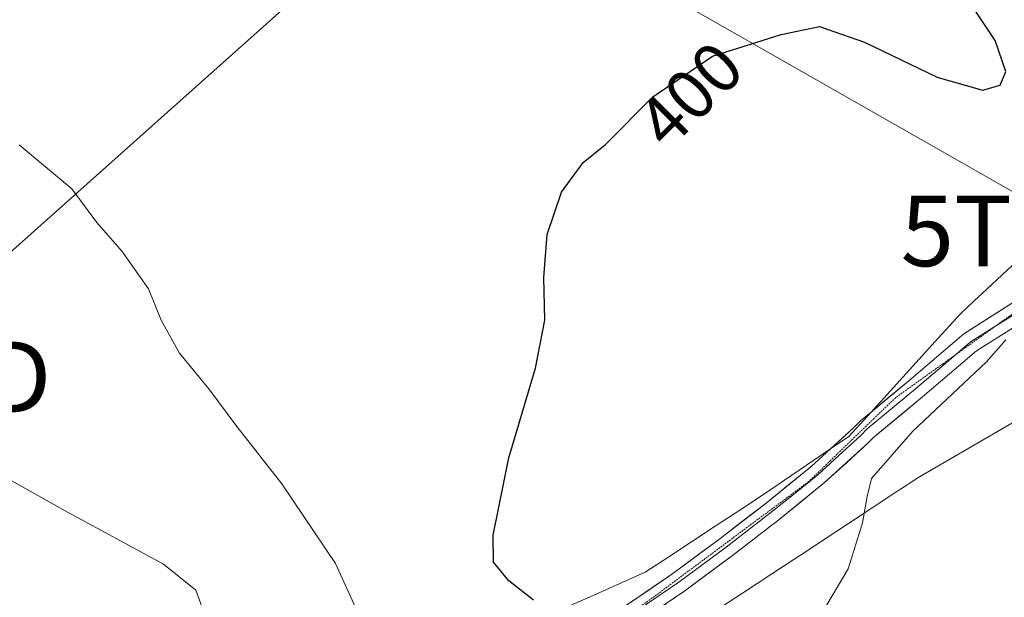
# Model space of a CAD drawing. Units: metres. Extents: x 597280 to 600727, y 4724489 to 4726851.
# Drawn here: x 599901 to 600040, y 4726340 to 4726421 of the extents above; entities that cross this region are included whole.
import ezdxf
from ezdxf.enums import TextEntityAlignment as Align

# ---------------------------------------------------------------- set-up
doc = ezdxf.new("R2010")
doc.units = ezdxf.units.M
doc.header["$MEASUREMENT"] = 0
doc.linetypes.add('TRAZOS2', pattern=[0.375, 0.25, -0.125])
doc.layers.get('0').update_dxf_attribs({"lineweight": 5})
for name, color, linetype, lineweight in [('Curva de nivel maestra', 36, 'Continuous', 30), ('Curva de nivel normal', 36, 'Continuous', 0), ('Layer 0', 7, 'Continuous', 0), ('Rótulo de curva de nivel directora', 19, 'Continuous', 0), ('Tendido', 6, 'Continuous', 0), ('Torre de tendido puntual', 7, 'Continuous', 0), ('Vía pecuaria', 92, 'Continuous', 13), ('Vía pecuaria CxS', 92, 'Continuous', 13), ('Vía pecuaria eje', 92, 'TRAZOS2', 0)]:
    doc.layers.add(name, color=color, linetype=linetype, lineweight=lineweight)
doc.styles.add('Arial', font='txt', dxfattribs={"height": 0.2})

# ---------------------------------------------------------------- blocks, each defined once
blk = doc.blocks.new('*U184')
at = {"layer": 'Curva de nivel normal', "color": 36, "linetype": 'Continuous', "lineweight": 0}
blk.add_polyline3d([(599900.81, 4726403.6, 405), (599908.24, 4726397.36, 405), (599911.76, 4726392.63, 405), (599915.36, 4726388.5, 405), (599919.09, 4726383.23, 405), (599920.89, 4726378.78, 405), (599923.49, 4726374.13, 405), (599927.63, 4726369.08, 405), (599931.6, 4726363.72, 405), (599937.98, 4726355.6, 405), (599945.57, 4726344.36, 405), (599948.63, 4726337.58, 405)], dxfattribs=at)
blk = doc.blocks.new('5TTEND')
blk.add_text('5TTEND', height=10).set_placement((0, 0), align=Align.MIDDLE_CENTER)

msp = doc.modelspace()

# ---------------------------------------------------------------- linework, layer by layer
at = {"layer": 'Curva de nivel maestra', "color": 36, "linetype": 'Continuous', "lineweight": 30}
msp.add_polyline3d([(599973.56, 4726339.14, 400), (599970.1, 4726341.87, 400), (599967.92, 4726344.54, 400), (599967.85, 4726348.33, 400), (599970.1, 4726359.3, 400), (599973.83, 4726371.98, 400), (599975.18, 4726378.78, 400), (599975.04, 4726384.84, 400), (599975.5, 4726390.9, 400), (599977.55, 4726396.9, 400), (599980.6, 4726401.12, 400), (599983.77, 4726403.65, 400), (599990.45, 4726410.39, 400), (599998.91, 4726416.16, 400), (600008.62, 4726419.22, 400), (600014.02, 4726420.35, 400), (600020.42, 4726418.14, 400), (600030.68, 4726413.18, 400), (600037.1, 4726411.35, 400), (600039.58, 4726412.03, 400), (600040.38, 4726414, 400), (600038.9, 4726418.37, 400), (600033.05, 4726427.18, 400)], dxfattribs=at)
at = {"layer": 'Curva de nivel normal', "color": 36, "linetype": 'Continuous', "lineweight": 0}
for points in [[(600040.39, 4726376.02, 395), (600037.62, 4726372.86, 395), (600027.23, 4726363.07, 395), (600021.4, 4726356.38, 395), (600020.8, 4726353.82, 395), (600020.14, 4726350.1, 395), (600018.08, 4726343.57, 395), (600014.3, 4726337.23, 395)], [(599895.5, 4726293.17, 410), (599903.84, 4726308.64, 410), (599907.1, 4726312.7, 410), (599913.08, 4726317.16, 410), (599915.49, 4726317.68, 410), (599919.31, 4726317.08, 410), (599922.33, 4726317.14, 410), (599923.65, 4726318.04, 410), (599926.78, 4726323.89, 410), (599927.86, 4726329.65, 410), (599927.4, 4726336.18, 410), (599925.8, 4726340.56, 410), (599921.2, 4726344.23, 410), (599907.31, 4726351.78, 410), (599897.33, 4726357.37, 410)]]:
    msp.add_polyline3d(points, dxfattribs=at)
at = {"layer": 'Layer 0', "linetype": 'Continuous', "lineweight": 0}
for points in [[(600021.34, 4726365.78), (600026.66, 4726370.2), (600034.46, 4726376.87), (600042.26, 4726381.79), (600054.12, 4726389.63), (600067.49, 4726399.19), (600074.12, 4726404.5)], [(600076.92, 4726402.89), (600069.3, 4726396.8), (600055.82, 4726387.16), (600043.89, 4726379.27), (600036.24, 4726374.45), (600028.6, 4726367.91), (600021.74, 4726362.23), (600020.93, 4726361.4), (600014.76, 4726355.78), (600008.32, 4726350.56), (600001.71, 4726345.45), (599994.98, 4726340.49), (599988.24, 4726335.89), (599981.6, 4726331.35), (599975.68, 4726326.98), (599969.9, 4726322.42), (599963.77, 4726317.25), (599957.81, 4726311.85), (599952.28, 4726306.58), (599950.5, 4726304.84)], [(600063.68, 4726394.63), (600054.97, 4726388.39), (600043.07, 4726380.53), (600038.85, 4726377.87)], [(600038.85, 4726377.87), (600035.35, 4726375.66), (600033.23, 4726373.85)], [(600033.23, 4726373.85), (600027.63, 4726369.06), (600020.79, 4726363.38), (600019.9, 4726362.47), (600016.81, 4726359.66), (600013.8, 4726356.91), (600010.58, 4726354.3), (600007.4, 4726351.73), (600000.82, 4726346.64), (599994.12, 4726341.7), (599990.75, 4726339.4), (599981.04, 4726332.77)], [(600015.59, 4726360.55), (600018.86, 4726363.53), (600019.84, 4726364.54), (600021.34, 4726365.78)], [(599967.59, 4726324.35), (599968.03, 4726324.72), (599973.88, 4726329.34), (599979.88, 4726333.77), (599993.26, 4726342.91), (599999.92, 4726347.82), (600006.48, 4726352.89), (600012.83, 4726358.03), (600015.59, 4726360.55)]]:
    msp.add_lwpolyline(points, dxfattribs=at)
for points in [[(599986.57, 4726338.34, 397.2), (599989.92, 4726340.63, 397.27), (599993.26, 4726342.91, 396.95), (599996.59, 4726345.37, 396.99), (599999.92, 4726347.82, 396.78), (600003.2, 4726350.36, 396.75), (600006.48, 4726352.89, 396.45), (600009.66, 4726355.46, 396.41), (600012.83, 4726358.03, 396.19), (600015.59, 4726360.55, 396.32), (600015.85, 4726360.78, 396.33), (600018.86, 4726363.53, 396.24), (600019.84, 4726364.54, 396.16), (600021.34, 4726365.78, 396.06), (600023.25, 4726367.37, 395.94), (600026.66, 4726370.2, 395.61), (600029.26, 4726372.43, 395.48), (600031.86, 4726374.65, 395.55), (600034.46, 4726376.87, 395.45), (600038.36, 4726379.33, 395.24), (600042.26, 4726381.79, 395.05)], [(600043.89, 4726379.27, 394.69), (600040.06, 4726376.86, 394.84), (600036.24, 4726374.45, 395.07), (600033.69, 4726372.27, 395.13), (600031.14, 4726370.09, 395.16), (600028.6, 4726367.91, 395.31), (600025.17, 4726365.07, 395.55), (600021.74, 4726362.23, 395.57), (600020.93, 4726361.4, 395.55), (600017.85, 4726358.59, 395.73), (600014.76, 4726355.78, 395.78), (600011.54, 4726353.17, 396.14), (600008.32, 4726350.56, 396.12), (600005.02, 4726348.01, 396.28), (600001.71, 4726345.45, 396.41), (599998.35, 4726342.97, 396.55), (599994.98, 4726340.49, 396.56), (599991.61, 4726338.19, 397.01)]]:
    msp.add_polyline3d(points, dxfattribs=at)
at = {"layer": 'Tendido', "color": 6, "linetype": 'Continuous', "lineweight": 0}
for points in [[(599960.71, 4726442.99, 402.39), (599879.74, 4726370.74, 409.2)], [(599960.71, 4726442.99, 402.39), (600051.12, 4726391.42, 395.01), (600196.85, 4726304.76, 393.15)]]:
    msp.add_polyline3d(points, dxfattribs=at)
at = {"layer": 'Vía pecuaria', "color": 92, "linetype": 'Continuous', "lineweight": 13}
for points in [[(600069.06, 4726416.22, 400.05), (600066.26, 4726412.57, 398.99), (600063.29, 4726408.69, 396.35), (600060.32, 4726404.81, 394.9), (600057.49, 4726402.03, 395.07), (600054.65, 4726399.25, 395.21), (600051.81, 4726396.47, 395.17), (600048.98, 4726393.69, 395.21), (600046.17, 4726391.07, 395.27), (600043.36, 4726388.44, 395.33), (600040.55, 4726385.82, 395.53), (600037.74, 4726383.2, 395.88), (600035.86, 4726381.45, 395.86), (600033.98, 4726379.7, 395.84), (600030.82, 4726376.22, 395.82), (600027.66, 4726372.74, 395.58), (600024.5, 4726369.26, 395.86), (600021.34, 4726365.78, 396.03)], [(600021.34, 4726365.78, 396.03), (600018.17, 4726362.3, 396.18), (600015.59, 4726360.55, 396.25)], [(599998.93, 4726337.41, 395.88), (600003.12, 4726340.14, 395.82), (600007.3, 4726342.88, 395.5), (600011.48, 4726345.61, 395.38), (600014.82, 4726347.81, 395.22), (600018.16, 4726350.01, 395.04), (600021.5, 4726352.22, 394.86), (600024.84, 4726354.42, 394.74), (600028.18, 4726356.62, 394.6), (600031.66, 4726358.65, 394.47), (600035.15, 4726360.67, 394.4), (600038.64, 4726362.69, 394.31), (600042.13, 4726364.71, 394.23)], [(600015.59, 4726360.55, 396.25), (600014.15, 4726359.57, 396.29), (600010.12, 4726356.84, 396.43), (600006.1, 4726354.1, 396.62), (600002.76, 4726351.9, 397.07), (599999.42, 4726349.7, 397.09), (599996.08, 4726347.5, 397.3), (599992.74, 4726345.3, 397.3), (599989.39, 4726343.1, 397.54), (599985.7, 4726341.46, 397.93), (599982.01, 4726339.83, 398.36), (599978.32, 4726338.2, 398.71), (599974.63, 4726336.56, 399.45), (599970.93, 4726334.93, 400.75), (599969.81, 4726331.38, 400.49), (599968.69, 4726327.82, 400.07), (599967.59, 4726324.35, 399.4)]]:
    msp.add_polyline3d(points, dxfattribs=at)
at = {"layer": 'Vía pecuaria CxS', "color": 92, "linetype": 'Continuous', "lineweight": 13}
for points in [[(599978.32, 4726338.2, 398.71), (599982.01, 4726339.83, 398.36), (599985.7, 4726341.46, 397.93), (599989.39, 4726343.1, 397.54), (599992.74, 4726345.3, 397.3), (599996.08, 4726347.5, 397.3), (599999.42, 4726349.7, 397.09), (600002.76, 4726351.9, 397.07), (600006.1, 4726354.1, 396.62), (600010.12, 4726356.84, 396.43), (600014.15, 4726359.57, 396.29), (600015.59, 4726360.55, 396.25), (600018.17, 4726362.3, 396.18), (600021.34, 4726365.78, 396.03), (600024.5, 4726369.26, 395.86), (600027.66, 4726372.74, 395.58), (600030.82, 4726376.22, 395.82), (600033.98, 4726379.7, 395.84), (600035.86, 4726381.45, 395.86), (600037.74, 4726383.2, 395.88), (600040.55, 4726385.82, 395.53)], [(600042.13, 4726364.71, 394.23), (600038.64, 4726362.69, 394.31), (600035.15, 4726360.67, 394.4), (600031.66, 4726358.65, 394.47), (600028.18, 4726356.62, 394.6), (600024.84, 4726354.42, 394.74), (600021.5, 4726352.22, 394.86), (600018.16, 4726350.01, 395.04), (600014.82, 4726347.81, 395.22), (600011.48, 4726345.61, 395.38), (600007.3, 4726342.88, 395.5), (600003.12, 4726340.14, 395.82), (599998.93, 4726337.41, 395.88)]]:
    msp.add_polyline3d(points, dxfattribs=at)
at = {"layer": 'Vía pecuaria eje', "color": 92, "linetype": 'TRAZOS2', "lineweight": 0}
for points in [[(600063.68, 4726394.63, 394.41), (600063.41, 4726394.44, 394.42), (600059.76, 4726392, 394.49), (600056.12, 4726389.56, 394.58), (600052.48, 4726387.13, 394.56), (600048.84, 4726384.69, 394.67), (600045.2, 4726382.25, 394.75), (600041.56, 4726379.81, 394.99), (600038.85, 4726377.87, 395.04)], [(600038.85, 4726377.87, 395.04), (600038.21, 4726377.41, 395.05), (600034.86, 4726375.02, 395.26), (600033.23, 4726373.85, 395.31)], [(600033.23, 4726373.85, 395.31), (600031.51, 4726372.62, 395.36), (600028.17, 4726370.23, 395.46), (600024.82, 4726367.83, 395.79), (600021.74, 4726364.86, 395.9), (600018.67, 4726361.89, 396.04), (600015.6, 4726358.92, 396.11), (600012.53, 4726355.95, 396.11), (600008.94, 4726353.27, 396.31), (600005.34, 4726350.6, 396.49), (600001.75, 4726347.93, 396.53), (599998.16, 4726345.25, 396.8), (599994.57, 4726342.58, 396.81), (599990.98, 4726339.9, 397.13), (599987.49, 4726337.39, 397.13), (599983.99, 4726334.88, 397.54), (599981.04, 4726332.77, 397.74)]]:
    msp.add_polyline3d(points, dxfattribs=at)

# ---------------------------------------------------------------- block references
at = {"layer": 'Curva de nivel normal', "color": 36, "linetype": 'Continuous', "lineweight": 0}
msp.add_blockref('*U184', (0, 0), dxfattribs=at)
at = {"layer": 'Torre de tendido puntual', "linetype": 'Continuous', "lineweight": 0}
for p in [(600051.12, 4726391.42, 395.01), (599879.74, 4726370.74, 409.2)]:
    msp.add_blockref('5TTEND', p, dxfattribs=at)

# ---------------------------------------------------------------- texts
at = {"layer": 'Rótulo de curva de nivel directora', "color": 19, "linetype": 'Continuous', "lineweight": 0, "style": 'Arial'}
msp.add_text('400', height=7, rotation=45.2561, dxfattribs=at).set_placement((599995.75, 4726410.72), align=Align.MIDDLE_CENTER)

doc.saveas('drawing.dxf')
